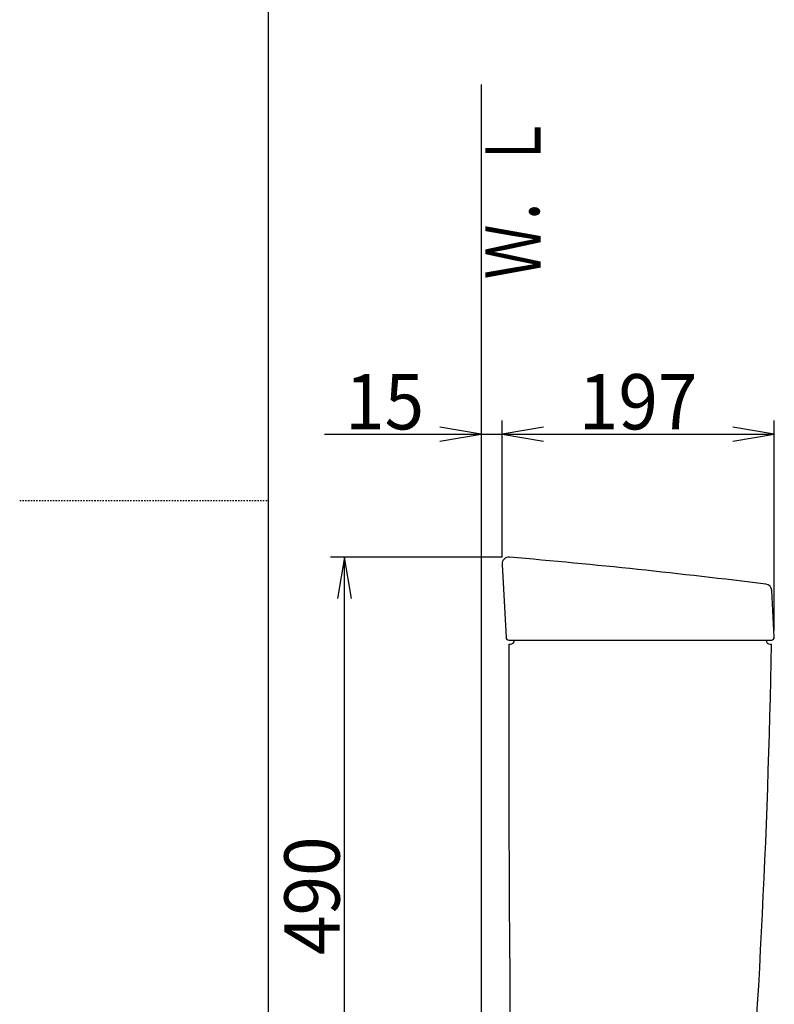
# Model space of a CAD drawing. Extents: x 0 to 2000, y 115 to 2915.
# Drawn here: x 0 to 546, y 1150 to 1863 of the extents above; entities that cross this region are included whole.
import ezdxf
from ezdxf.enums import TextEntityAlignment as Align

# ---------------------------------------------------------------- set-up
doc = ezdxf.new("R2010")
doc.units = 0
doc.header["$MEASUREMENT"] = 0
doc.linetypes.add('EXLTYPE2', pattern=[2, 1, -1])
doc.layers.get('0').update_dxf_attribs({"linetype": 'CONTINUOUS'})
doc.layers.add('タンク', color=7, linetype='CONTINUOUS')
doc.layers.add('枠', color=7, linetype='CONTINUOUS')
doc.styles.add('EXCADDIM1', font='monotxt', dxfattribs={"width": 0.95, "bigfont": 'extfont'})
doc.styles.add('EXCADSTD', font='monotxt', dxfattribs={"bigfont": 'extfont'})
doc.styles.get("Standard").update_dxf_attribs({"font": 'monotxt', "bigfont": 'extfont'})
doc.dimstyles.get("Standard").update_dxf_attribs({"dimtxt": 0.18, "dimasz": 0.18, "dimexe": 0.18, "dimexo": 0.0625, "dimgap": 0.09, "dimtad": 0, "dimtih": 1, "dimtoh": 1, "dimdec": 4, "dimzin": 0, "dimtxsty": 'STANDARD', "dimcen": 0.09, "dimazin": 3, "dimtfac": 1, "dimtdec": 4, "dimtmove": 0, "dimatfit": 3, "dimtolj": 1, "dimtzin": 0})

# ---------------------------------------------------------------- blocks, each defined once
blk = doc.blocks.new('*D14')
at = {"layer": 'タンク', "color": 3, "linetype": 'CONTINUOUS'}
for p, q in [((349.031857, 1474.00046), (349.031857, 1572.997913)), ((379.031857, 1567.997913), (349.031857, 1562.997913)), ((546.031857, 1562.997913), (516.031857, 1567.997913)), ((546.031857, 1421.00046), (546.031857, 1572.997913)), ((349.031857, 1562.997913), (546.031857, 1562.997913)), ((349.031857, 1562.997913), (379.031857, 1557.997913)), ((516.031857, 1557.997913), (546.031857, 1562.997913))]:
    blk.add_line(p, q, dxfattribs=at)
at = {"layer": 'タンク', "color": 2, "linetype": 'CONTINUOUS', "style": 'EXCADSTD', "width": 0.945}
blk.add_text('197', height=40, dxfattribs=at).set_placement((447.531857, 1566.497913), align=Align.CENTER)
blk = doc.blocks.new('_EX_NORM')
at = {"color": 0, "linetype": 'CONTINUOUS'}
for q in [(-1, 0.166667), (-1, 0), (-1, -0.166667)]:
    blk.add_line((0, 0), q, dxfattribs=at)
blk = doc.blocks.new('*D15')
at = {"layer": 'タンク', "color": 3, "linetype": 'CONTINUOUS'}
for p, q in [((334.017073, 1562.997913), (304.017073, 1567.997913)), ((379.031857, 1567.997913), (349.031857, 1562.997913)), ((220.517069, 1562.997913), (379.031857, 1562.997913)), ((304.017073, 1557.997913), (334.017073, 1562.997913)), ((349.031857, 1562.997913), (379.031857, 1557.997913))]:
    blk.add_line(p, q, dxfattribs=at)
at = {"layer": 'タンク', "color": 2, "linetype": 'CONTINUOUS', "style": 'EXCADSTD', "width": 0.945}
blk.add_text('15', height=40, dxfattribs=at).set_placement((264.017073, 1566.497913), align=Align.CENTER)
blk = doc.blocks.new('*D16')
at = {"layer": 'タンク', "color": 3, "linetype": 'CONTINUOUS'}
for p, q in [((349.031857, 1474.00046), (225, 1474.00046)), ((235, 1474.00046), (230, 1444.00046)), ((235, 984.00046), (235, 1474.00046)), ((240, 1444.00046), (235, 1474.00046)), ((230, 1014.00046), (235, 984.00046)), ((235, 984.00046), (240, 1014.00046))]:
    blk.add_line(p, q, dxfattribs=at)
at = {"layer": 'タンク', "color": 2, "linetype": 'CONTINUOUS', "style": 'EXCADSTD', "width": 0.945}
blk.add_text('490', height=40, rotation=90, dxfattribs=at).set_placement((231.5, 1229.00046), align=Align.CENTER)

msp = doc.modelspace()

# ---------------------------------------------------------------- linework, layer by layer
at = {"layer": 'タンク', "color": 7, "linetype": 'CONTINUOUS'}
for p, q in [((349.039315, 1468.727462), (351.928465, 1415.891261)), ((546.029085, 1416.105723), (544.252247, 1449.818851)), ((353.934355, 1414.00046), (544.031857, 1414.00046)), ((354.031857, 1411.00046), (355.031857, 1411.00046)), ((543.031857, 1411.00046), (544.031857, 1411.00046))]:
    msp.add_line(p, q, dxfattribs=at)
at = {"layer": 'タンク', "color": 3, "linetype": 'CONTINUOUS'}
msp.add_line((334.017073, 1230), (334.017073, 1191), dxfattribs=at)
at = {"layer": 'タンク', "color": 7, "linetype": 'CONTINUOUS'}
for centre, radius, start, end in [((354.031857, 1469.00046), 5, 85.075249, 183.129889), ((-74.77551, -3507.559521), 5000, 82.938776, 85.075249), ((539.259203, 1449.555202), 5, 3.016961, 82.938776), ((353.925482, 1416.00046), 2, 183.129889, 270), ((20353.898645, 1338.004208), 20000, 179.79087, 180.980405), ((355.031857, 1414.00046), 3, 270, 0), ((-5954.846092, 1531.770518), 6500, 355.2632, 358.935383), ((543.031857, 1414.00046), 3, 180, 270), ((544.031857, 1416.00046), 2, 270, 3.016961)]:
    msp.add_arc(centre, radius, start, end, dxfattribs=at)
at = {"layer": '枠', "color": 7, "linetype": 'CONTINUOUS'}
for p, q in [((180, 115), (180, 2915)), ((334.017073, 1816), (334.017073, 582.000004))]:
    msp.add_line(p, q, dxfattribs=at)
at = {"layer": '枠', "color": 6, "linetype": 'EXLTYPE2'}
msp.add_line((0, 1515), (180, 1515), dxfattribs=at)

# ---------------------------------------------------------------- texts
at = {"layer": '枠', "color": 2, "linetype": 'CONTINUOUS', "style": 'EXCADSTD', "width": 0.833}
msp.add_text('Ｗ．Ｌ', height=40, rotation=90, dxfattribs=at).set_placement((376.971175, 1675.104008), (376.971175, 1794.104007), align=Align.FIT)

# ---------------------------------------------------------------- dimensions: what is measured, and where the dimension line sits
at = {"layer": 'タンク', "color": 3, "linetype": 'CONTINUOUS'}
for base, p1, p2, text, override, picture, middle in [((349.031857, 1562.997913), (334.017073, 1562.997913), (349.031857, 1562.997913), '15', {"dimtxt": 40, "dimasz": 30, "dimexe": 0, "dimexo": 0, "dimgap": 3.5, "dimtad": 1, "dimjust": 1, "dimtih": 0, "dimtoh": 0, "dimdec": 2, "dimzin": 8, "dimtxsty": 'EXCADDIM1', "dimblk1": '_EX_NORM', "dimblk2": '_EX_NORM', "dimsah": 1, "dimse1": 1, "dimse2": 1, "dimclrd": 3, "dimclre": 3, "dimclrt": 2, "dimtmove": 2}, '*D15', (264.017073, 1586.497913)), ((546.031857, 1562.997913), (349.031857, 1469.00046), (546.031857, 1416.00046), '197', {"dimtxt": 40, "dimasz": 30, "dimexe": 10, "dimexo": 5, "dimgap": 3.5, "dimtad": 1, "dimjust": 0, "dimtih": 0, "dimtoh": 0, "dimdec": 2, "dimzin": 8, "dimtxsty": 'EXCADDIM1', "dimblk1": '_EX_NORM', "dimblk2": '_EX_NORM', "dimsah": 1, "dimse1": 0, "dimse2": 0, "dimclrd": 3, "dimclre": 3, "dimclrt": 2, "dimtmove": 2}, '*D14', (447.531857, 1586.497913))]:
    dim = msp.add_linear_dim(base=base, p1=p1, p2=p2, text=text, dimstyle='STANDARD', override=override, dxfattribs=at)
    dim.commit()
    dim.dimension.update_dxf_attribs({"geometry": picture, "text_midpoint": middle, "dimtype": 160})
dim = msp.add_linear_dim(base=(235, 1474.00046), p1=(235, 984.00046), p2=(354.031857, 1474.00046), angle=90, text='490', dimstyle='STANDARD', override={"dimtxt": 40, "dimasz": 30, "dimexe": 10, "dimexo": 5, "dimgap": 3.5, "dimtad": 1, "dimjust": 0, "dimtih": 0, "dimtoh": 0, "dimdec": 2, "dimzin": 8, "dimtxsty": 'EXCADDIM1', "dimblk1": '_EX_NORM', "dimblk2": '_EX_NORM', "dimsah": 1, "dimse1": 1, "dimse2": 0, "dimclrd": 3, "dimclre": 3, "dimclrt": 2, "dimtmove": 2}, dxfattribs=at)
dim.commit()
dim.dimension.update_dxf_attribs({"geometry": '*D16', "text_midpoint": (211.5, 1229.00046), "dimtype": 160})

doc.saveas('drawing.dxf')
